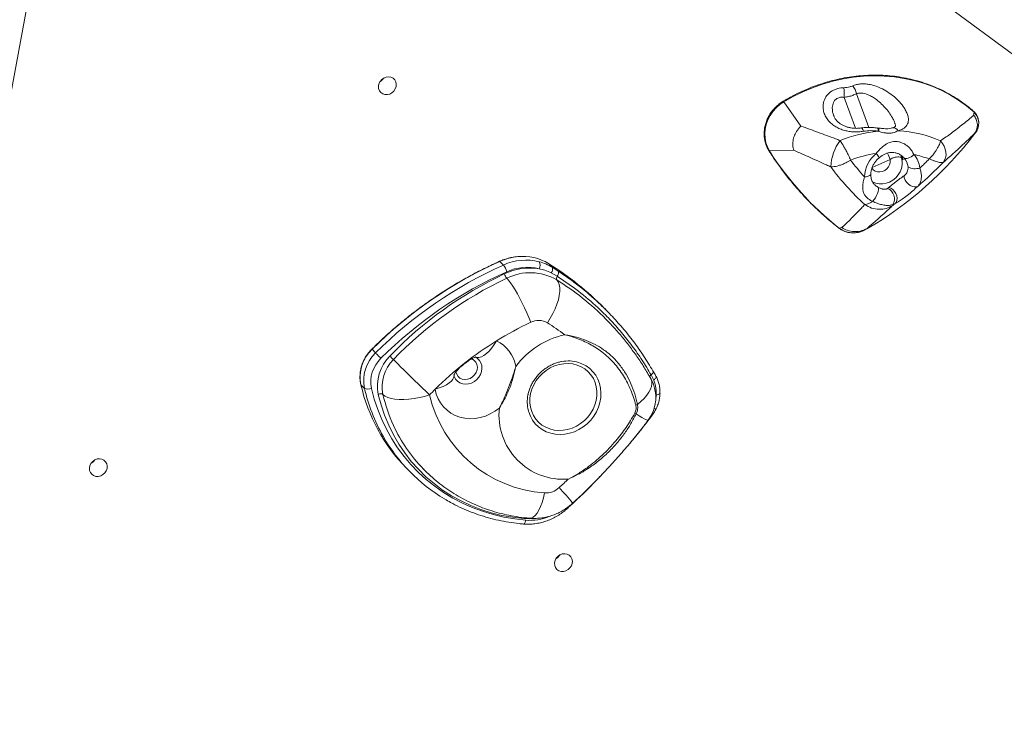
# Model space of a CAD drawing. Units: millimetres. Extents: x -3106 to 13240, y -5740 to 1341.
# Drawn here: x 10913 to 11437, y 580 to 960 of the extents above; entities that cross this region are included whole.
import ezdxf

# ---------------------------------------------------------------- set-up
doc = ezdxf.new("R2010")
doc.units = ezdxf.units.MM

msp = doc.modelspace()

# ---------------------------------------------------------------- linework, layer by layer
at = {"color": 7, "linetype": 'Continuous', "lineweight": 15}
for p, q in [((11140, 1163.73), (11973.49, 549.3)), ((10733.62, -23.2), (10936.04, 1069.55)), ((11328.97, 903.09), (11319.85, 915.97)), ((11420.88, 908.8), (11421.08, 910.55)), ((11370.27, 902.04), (11369.82, 902.12)), ((11370.36, 900.29), (11369.96, 900.4)), ((11421.3, 899.09), (11421.58, 899.11)), ((11325.19, 890.23), (11312.2, 889.93)), ((11383.37, 885.22), (11382.47, 886.14)), ((11375.06, 869.92), (11375.7, 870.38)), ((11378.98, 861.68), (11377.84, 861.3)), ((11350.82, 849.08), (11349.38, 848.8)), ((11364.25, 848.67), (11364.11, 848.34)), ((11170.59, 829.15), (11168.7, 831.08)), ((11196.61, 827.97), (11194.69, 829.93)), ((11199.25, 823.16), (11196.07, 824.98)), ((11196.61, 827.97), (11199.69, 825.99)), ((11226.39, 804.08), (11224.42, 806.09)), ((11102.56, 782.41), (11100.67, 784.34)), ((11250.6, 767.91), (11249.21, 770.72)), ((11250.17, 772.9), (11250.26, 772.78)), ((11096.66, 763.56), (11094.76, 765.5)), ((11118.84, 721.2), (11120.73, 719.27))]:
    msp.add_line(p, q, dxfattribs=at)
at = {"color": 8, "linetype": 'Continuous', "lineweight": 15}
for p, q in [((11351.99, 918.39), (11358.08, 901.91)), ((11358.55, 920.31), (11365.18, 902.39)), ((11383.8, 886.21), (11383.51, 886.47)), ((11376.45, 885.4), (11366.87, 880.98))]:
    msp.add_line(p, q, dxfattribs=at)
at = {"color": 7, "linetype": 'Continuous', "lineweight": 15, "flags": 128}
for points in [[(11113.33, 926.59), (11112.74, 927.67), (11111.86, 928.51), (11110.76, 929.05), (11109.51, 929.26), (11108.22, 929.12), (11106.98, 928.64), (11105.87, 927.85), (11104.98, 926.82), (11104.39, 925.61), (11104.12, 924.33), (11104.2, 923.06), (11104.63, 921.9), (11105.37, 920.94), (11106.37, 920.24), (11107.55, 919.86), (11108.83, 919.82), (11110.11, 920.14), (11111.3, 920.78), (11112.31, 921.7), (11113.06, 922.83), (11113.49, 924.08), (11113.58, 925.37), (11113.33, 926.59)], [(11421.08, 910.55), (11417.11, 913.84), (11412.9, 916.85), (11408.49, 919.57), (11403.88, 921.98), (11399.09, 924.09), (11394.15, 925.88), (11389.07, 927.34), (11383.87, 928.47), (11378.58, 929.27), (11373.21, 929.73), (11367.78, 929.85), (11362.31, 929.63), (11356.83, 929.07), (11351.36, 928.17), (11345.91, 926.93), (11340.52, 925.37), (11335.2, 923.49), (11329.96, 921.28), (11324.84, 918.77), (11319.85, 915.97)], [(11319.85, 915.97), (11317.7, 914.49), (11315.75, 912.76), (11314.02, 910.81), (11312.55, 908.66), (11311.37, 906.37), (11310.49, 903.97), (11309.94, 901.52), (11309.73, 899.05), (11309.85, 896.61), (11310.31, 894.24), (11311.1, 892), (11312.2, 889.93)], [(11403.25, 895.18), (11404.34, 893.85), (11405.2, 892.39), (11405.81, 890.84), (11406.14, 889.26), (11406.19, 887.7), (11405.94, 886.22), (11405.41, 884.88), (11404.62, 883.72)], [(11389.08, 887.96), (11388.33, 887.34), (11387.55, 886.8), (11386.76, 886.37), (11386, 886.06), (11385.3, 885.89), (11384.69, 885.85), (11384.18, 885.96), (11383.8, 886.21)], [(11366.62, 880.86), (11367.42, 879.88), (11368.46, 879.16), (11369.68, 878.75), (11371.01, 878.68), (11372.34, 878.94), (11373.61, 879.52), (11374.72, 880.39), (11375.61, 881.49), (11376.22, 882.75), (11376.51, 884.08), (11376.45, 885.4)], [(11391.29, 871.21), (11390.44, 870.83), (11389.42, 870.75), (11388.29, 870.99), (11387.15, 871.52), (11386.08, 872.31), (11385.15, 873.29), (11384.43, 874.4), (11383.98, 875.56), (11383.83, 876.68)], [(11370.13, 870.49), (11370.32, 870.01), (11370.32, 869.27), (11370.13, 868.34), (11369.76, 867.27), (11369.24, 866.13), (11368.61, 865), (11367.9, 863.95), (11367.17, 863.07)], [(11378.98, 861.68), (11379.65, 862.47), (11380.06, 863.5), (11380.17, 864.7), (11379.99, 865.97), (11379.51, 867.22), (11378.79, 868.36), (11377.86, 869.32), (11376.81, 870), (11375.7, 870.38)], [(11185.12, 798.71), (11184.14, 801.19), (11183.05, 803.76), (11181.88, 806.35), (11180.64, 808.91), (11179.37, 811.4), (11178.08, 813.76), (11176.81, 815.95), (11175.58, 817.92), (11174.41, 819.63), (11173.34, 821.04), (11172.37, 822.13)], [(11198.98, 821.25), (11199.77, 820.17), (11200.31, 818.77), (11200.59, 817.1), (11200.6, 815.17), (11200.36, 813.03), (11199.86, 810.73), (11199.1, 808.3), (11198.12, 805.81), (11196.92, 803.3), (11195.54, 800.82), (11193.99, 798.42)], [(11105.4, 779.54), (11105.02, 779.93), (11104.61, 780.34), (11104.19, 780.76), (11103.79, 781.17), (11103.41, 781.55), (11103.07, 781.89), (11102.79, 782.18), (11102.56, 782.41)], [(11131.33, 760.11), (11129.43, 761.93), (11127.43, 763.84), (11125.39, 765.81), (11123.34, 767.79), (11121.32, 769.75), (11119.38, 771.64), (11117.55, 773.43), (11115.88, 775.08), (11114.39, 776.56), (11113.12, 777.83), (11112.09, 778.87)], [(11145.31, 772.38), (11145.73, 771.07), (11146.47, 769.94), (11147.49, 769.06), (11148.73, 768.48), (11150.11, 768.25), (11151.54, 768.37), (11152.94, 768.85), (11154.22, 769.64), (11155.29, 770.7), (11156.1, 771.96), (11156.59, 773.36), (11156.73, 774.79), (11156.52, 776.17), (11155.96, 777.41), (11155.09, 778.44), (11153.96, 779.2)], [(11213.68, 746.39), (11215.47, 748.23), (11217.03, 750.26), (11218.32, 752.46), (11219.31, 754.78), (11219.99, 757.18), (11220.34, 759.61), (11220.36, 762.03), (11220.05, 764.39), (11219.42, 766.65), (11218.47, 768.77), (11217.22, 770.7), (11215.7, 772.42), (11213.93, 773.89), (11211.95, 775.07), (11209.8, 775.96), (11207.51, 776.53), (11205.13, 776.78), (11202.7, 776.69), (11200.26, 776.27), (11197.87, 775.53), (11195.57, 774.48), (11193.39, 773.14), (11191.39, 771.54), (11189.59, 769.7), (11188.03, 767.67), (11186.75, 765.47), (11185.76, 763.15), (11185.08, 760.75), (11184.72, 758.32), (11184.7, 755.9), (11185.01, 753.54), (11185.65, 751.28), (11186.6, 749.16), (11187.85, 747.23), (11189.37, 745.51), (11191.13, 744.04), (11193.11, 742.86), (11195.27, 741.97), (11197.56, 741.4), (11199.94, 741.15), (11202.37, 741.24), (11204.8, 741.66), (11207.19, 742.4), (11209.5, 743.45), (11211.67, 744.79), (11213.68, 746.39)], [(11094.76, 765.5), (11094.72, 765.57), (11094.72, 765.58)], [(11100.38, 763.53), (11101.88, 757.87), (11103.72, 752.34), (11105.89, 746.97), (11108.38, 741.76), (11111.18, 736.75), (11114.29, 731.93), (11117.7, 727.34), (11121.39, 722.98), (11125.35, 718.87), (11129.57, 715.03), (11134.04, 711.46), (11138.74, 708.18), (11143.65, 705.2), (11148.75, 702.53), (11154.04, 700.17), (11159.49, 698.14), (11165.09, 696.45), (11170.81, 695.09), (11176.64, 694.07), (11182.55, 693.4)], [(11181.45, 694.28), (11175.58, 694.96), (11169.81, 695.99), (11164.15, 697.38), (11158.62, 699.13), (11153.25, 701.22), (11148.06, 703.64), (11143.05, 706.4), (11138.27, 709.48), (11133.71, 712.86), (11129.4, 716.54), (11125.35, 720.5), (11121.58, 724.73), (11118.1, 729.21), (11114.93, 733.92), (11112.08, 738.85), (11109.55, 743.98), (11107.36, 749.29), (11105.51, 754.76), (11104.01, 760.37)], [(11131.33, 760.11), (11128.63, 759.3), (11125.86, 758.62), (11123.07, 758.12), (11120.32, 757.78), (11117.66, 757.62), (11115.16, 757.64), (11112.85, 757.85), (11110.79, 758.23), (11109.03, 758.78), (11107.58, 759.49), (11106.5, 760.35)], [(11168.44, 753.08), (11166.11, 751.36), (11163.61, 749.93), (11160.99, 748.81), (11158.28, 748.01), (11155.53, 747.55), (11152.78, 747.43), (11150.08, 747.67), (11147.47, 748.24), (11144.99, 749.16), (11142.69, 750.39), (11140.59, 751.92), (11138.73, 753.73), (11137.15, 755.78), (11135.86, 758.05), (11134.9, 760.5), (11134.26, 763.08)], [(10959.46, 723.48), (10958.87, 724.55), (10957.99, 725.39), (10956.89, 725.93), (10955.65, 726.14), (10954.35, 726), (10953.11, 725.52), (10952, 724.73), (10951.12, 723.7), (10950.52, 722.5), (10950.25, 721.21), (10950.34, 719.94), (10950.77, 718.78), (10951.51, 717.82), (10952.51, 717.12), (10953.69, 716.74), (10954.97, 716.71), (10956.25, 717.02), (10957.44, 717.66), (10958.44, 718.58), (10959.19, 719.71), (10959.63, 720.96), (10959.72, 722.25), (10959.46, 723.48)], [(11207.05, 672.91), (11206.46, 673.98), (11205.59, 674.82), (11204.48, 675.37), (11203.24, 675.58), (11201.95, 675.44), (11200.7, 674.95), (11199.6, 674.17), (11198.71, 673.13), (11198.11, 671.93), (11197.85, 670.65), (11197.93, 669.38), (11198.36, 668.22), (11199.1, 667.25), (11200.1, 666.56), (11201.28, 666.18), (11202.56, 666.14), (11203.84, 666.46), (11205.03, 667.1), (11206.03, 668.01), (11206.78, 669.14), (11207.22, 670.4), (11207.31, 671.69), (11207.05, 672.91)]]:
    msp.add_lwpolyline(points, dxfattribs=at)
at = {"color": 8, "linetype": 'Continuous', "lineweight": 15, "flags": 128}
for points in [[(11360.95, 902.11), (11361.12, 902.09), (11361.48, 901.81), (11361.87, 901.2), (11362.25, 900.32)], [(11382.47, 886.14), (11382.81, 884.34), (11382.8, 882.46), (11382.43, 880.58), (11381.73, 878.76), (11380.7, 877.07), (11379.4, 875.57), (11377.86, 874.3), (11376.14, 873.32), (11374.31, 872.66), (11372.42, 872.35), (11370.55, 872.38), (11368.75, 872.78), (11367.1, 873.51), (11366.84, 873.66)], [(11366.2, 877.58), (11366.18, 877.48), (11366.02, 877.16), (11365.67, 876.86), (11365.15, 876.59), (11364.47, 876.36), (11363.67, 876.18), (11362.78, 876.06)], [(11349.15, 848.84), (11349.24, 848.79), (11349.38, 848.8)], [(11168.7, 831.08), (11168.64, 831.13), (11168.6, 831.14), (11168.59, 831.14)], [(11155.69, 780.24), (11156.48, 779.98), (11157.61, 779.99), (11158.87, 780.35), (11160.21, 781.06), (11161.61, 782.09), (11163.02, 783.43), (11164.41, 785.04), (11165.75, 786.87), (11167, 788.88)], [(11155.95, 780.1), (11156.77, 779.52), (11157.82, 778.43), (11158.59, 777.13), (11159.05, 775.65), (11159.17, 774.08), (11158.96, 772.48), (11158.43, 770.92), (11157.58, 769.47), (11156.48, 768.2), (11155.15, 767.15), (11153.66, 766.38), (11152.09, 765.93), (11150.48, 765.8), (11148.93, 766.01), (11147.48, 766.54), (11146.22, 767.38), (11145.19, 768.48), (11144.77, 769.14)], [(11210.58, 777.34), (11212.41, 776.66), (11214.57, 775.54), (11216.53, 774.12), (11218.26, 772.43), (11219.73, 770.51), (11220.91, 768.38), (11221.78, 766.09), (11222.33, 763.67), (11222.54, 761.16), (11222.43, 758.6), (11221.97, 756.05), (11221.2, 753.53), (11220.11, 751.11), (11218.72, 748.81), (11217.07, 746.68), (11215.17, 744.75), (11213.06, 743.06), (11210.78, 741.63), (11208.37, 740.49), (11205.86, 739.66), (11203.31, 739.16), (11200.74, 738.99), (11198.21, 739.15), (11195.77, 739.64), (11193.45, 740.46), (11191.28, 741.59), (11189.32, 743.01), (11187.59, 744.69), (11186.13, 746.61), (11184.95, 748.74), (11184.08, 751.03), (11183.87, 751.77)], [(11134.26, 763.08), (11136.45, 763.78), (11138.47, 764.59), (11140.25, 765.48), (11141.75, 766.44), (11142.93, 767.44), (11143.77, 768.45), (11144.23, 769.44), (11144.31, 770.4), (11144.29, 770.56)], [(11250.26, 772.78), (11250.3, 772.71), (11250.35, 772.49), (11250.33, 772.24), (11250.23, 771.95), (11250.07, 771.65), (11249.84, 771.34), (11249.55, 771.03), (11249.21, 770.72)], [(11249.18, 768.46), (11249.24, 768.35), (11249.62, 767.23), (11249.69, 765.97), (11249.44, 764.57), (11248.88, 763.08), (11248.01, 761.5), (11246.87, 759.88), (11245.45, 758.24), (11243.8, 756.6), (11241.93, 755)], [(11251.79, 770.1), (11251.82, 770.03), (11251.88, 769.78), (11251.85, 769.5), (11251.74, 769.2), (11251.55, 768.88), (11251.29, 768.55), (11250.97, 768.22), (11250.6, 767.91)], [(11251.91, 760.1), (11251.82, 759.21), (11251.73, 758.53)], [(11253.96, 760.99), (11253.95, 760.93), (11253.85, 760.74), (11253.64, 760.56), (11253.33, 760.4), (11252.93, 760.27), (11252.45, 760.17), (11251.91, 760.1)], [(11247.69, 746.64), (11247.59, 746.59), (11247.17, 746.65), (11246.49, 746.93), (11245.53, 747.42), (11244.34, 748.11), (11242.92, 748.99), (11241.3, 750.04)], [(11192.45, 707.95), (11191.86, 705.33), (11191.16, 702.89), (11190.35, 700.69), (11189.46, 698.77), (11188.5, 697.17), (11187.49, 695.91), (11186.45, 695.04), (11185.41, 694.55), (11184.48, 694.46)], [(11207.38, 702.16), (11207.37, 702.18), (11207.3, 702.26)], [(11182.55, 693.4), (11182.43, 692.87), (11182.27, 692.39), (11182.09, 691.99), (11181.89, 691.69), (11181.67, 691.48), (11181.46, 691.39), (11181.36, 691.38)], [(11181.57, 694.76), (11181.53, 694.64), (11181.45, 694.28)], [(11186.47, 694.29), (11184.28, 694.18), (11181.45, 694.28)]]:
    msp.add_lwpolyline(points, dxfattribs=at)
at = {"color": 7, "linetype": 'Continuous', "lineweight": 15}
for centre, radius, start, end in [((11102.07, 931.45), 5.58, 300.0459, 328.7831), ((11316.14, 919.53), 35.87, 358.18, 6.4055), ((11348.23, 917.9), 10.6, 13.1817, 38.6418), ((11415.21, 904.57), 8.39, 319.4451, 45.5297), ((11377.41, 826.46), 74.32, 95.7579, 111.8226), ((11262.22, 1021.6), 200.99, 300.4607, 322.4555), ((11377.27, 837.12), 63.6, 65.8903, 86.8621), ((11370.41, 880.33), 25.57, 143.7428, 177.6259), ((11449.15, 976.37), 161.96, 212.2601, 231.9735), ((11378.14, 825.08), 64.1, 98.142, 110.7719), ((11379.37, 875.51), 16.61, 128.3652, 178.1018), ((11377.21, 880.41), 8.79, 6.1329, 41.3655), ((11378.19, 835.15), 53.92, 69.2852, 78.3467), ((11379.37, 879.41), 12.95, 6.1337, 41.3661), ((11462.19, 968.49), 146.12, 216.5899, 227.1885), ((11465.65, 968.19), 138.1, 217.0362, 221.8463), ((11389.75, 888.51), 8.11, 242.0492, 287.8884), ((11275.17, 1008.36), 179.7, 310.2541, 316.0867), ((11278.7, 1004.75), 168.1, 312.4873, 314.8558), ((11372.91, 864.47), 5.86, 327.2046, 68.5231), ((11360.56, 873.02), 11.95, 281.1961, 303.5764), ((11377.01, 860.98), 0.889, 355.8153, 20.8017), ((11275.61, 1007.89), 179.06, 304.8367, 305.2606), ((11356.91, 860.24), 13.9, 253.8985, 301.1902), ((11180.98, 807.33), 26.43, 58.7585, 95.7706), ((11261.8, 622.72), 228.22, 114.0746, 134.9119), ((11263.62, 620.89), 228.09, 114.0687, 134.918), ((11182.7, 802.76), 29.03, 76.006, 114.653), ((11161.2, 821.99), 11.81, 17.8591, 37.3277), ((11185.8, 829.14), 4.31, 333.4957, 24.5745), ((11110.3, 694.21), 159.81, 44.4311, 58.1247), ((11264.19, 620.27), 224.9, 114.0747, 134.912), ((11259.91, 636.38), 208.01, 115.2755, 136.0475), ((11184.78, 796.07), 31.52, 81.0913, 115.7257), ((11178.98, 827.25), 8.36, 199.3949, 217.7481), ((11184.87, 797.15), 27.93, 59.6524, 116.5812), ((11183.34, 801.86), 26.13, 76.005, 114.6533), ((11193.77, 826.94), 3.01, 319.5307, 20.0861), ((11200.72, 821.98), 1.88, 141.3491, 202.7937), ((11197.12, 824.95), 2.78, 320.0023, 22.1485), ((11260.3, 635.95), 205.9, 115.281, 136.0421), ((11123.02, 699.1), 143.85, 44.7665, 58.1243), ((11261.98, 635.4), 180.49, 115.2036, 121.7526), ((11189.29, 790.41), 9.29, 59.5931, 116.6401), ((11126.05, 689.24), 128.6, 53.1154, 58.1069), ((11213.09, 748.23), 44.96, 102.6661, 143.042), ((11264.27, 631.79), 184.77, 121.7652, 134.7188), ((11158.82, 772.17), 18.61, 9.5691, 63.9308), ((11114.79, 769.57), 20.43, 133.7079, 191.4955), ((11116.68, 767.64), 20.43, 133.7078, 191.4955), ((11117.4, 766.99), 17.37, 133.7078, 191.4953), ((11125.98, 764.86), 22.42, 134.8633, 191.5454), ((11126.46, 764.43), 20.38, 134.8637, 191.5453), ((11040.96, 707.84), 100.52, 44.9611, 46.4929), ((11205.1, 759.13), 19.01, 73.256, 100.5766), ((11185.48, 786.1), 93.02, 192.797, 224.2426), ((11231.73, 758.69), 20, 322.9519, 29.2214), ((11098.56, 767.48), 4.35, 244.0995, 294.8187), ((11105.23, 757.74), 2.9, 64.1054, 114.8164), ((11265.15, 630.84), 186.07, 134.7053, 135.9895), ((11196.99, 775.16), 67.37, 192.9064, 266.1366), ((11202.45, 756.39), 19.14, 168.7025, 193.9693), ((11239.85, 760.14), 5.54, 282.9039, 292.0021), ((11202.38, 749.34), 34.14, 173.7191, 274.6678), ((11243.31, 756.45), 6.73, 245.7088, 252.5421), ((11248.38, 747.64), 0.232, 238.25, 276.1816), ((11187.09, 778.12), 82.43, 204.5923, 224.2064), ((11185.76, 782.98), 91.03, 209.5396, 239.3177), ((10948.2, 728.33), 5.58, 300.0468, 328.7839), ((10993.2, 937.23), 306.88, 312.4344, 313.6855), ((11193.14, 718.34), 10.42, 266.2367, 313.147), ((11195.8, 677.77), 5.58, 300.0459, 328.7831)]:
    msp.add_arc(centre, radius, start, end, dxfattribs=at)
at = {"color": 8, "linetype": 'Continuous', "lineweight": 15}
for centre, radius, start, end in [((11319.17, 915.65), 0.754, 25.0708, 61.1071), ((11420.8, 910.63), 0.295, 345.5926, 44.9115), ((11367.54, 901.09), 2.52, 344.1614, 24.6664), ((11367.77, 901.06), 2.7, 343.414, 22.0177), ((11378.18, 899.37), 2.86, 26.2026, 97.2012), ((11312.14, 890.24), 0.319, 217.969, 279.8678), ((11360.94, 881.28), 10.89, 27.1927, 41.7643), ((11349.74, 875.42), 28.51, 20.4861, 27.7697), ((11386.75, 887.4), 4.46, 179.0682, 196.3631), ((11356.52, 857.96), 11.62, 232.1155, 252.6479), ((11181.23, 803.12), 30.64, 95.4345, 114.1303), ((11101.95, 785.65), 1.83, 222.2141, 225.5885), ((11250.25, 769.15), 1.88, 123.5264, 163.3255), ((11189.41, 784.95), 95.18, 192.9857, 209.4916), ((11190.59, 779.79), 86.31, 193.0186, 204.6314), ((11235.54, 760.54), 16.37, 351.08, 358.4752), ((11251.5, 754.13), 1.47, 243.3856, 285.9951), ((11249.82, 749.89), 0.753, 234.0753, 262.8771), ((11113.88, 628.9), 118.99, 38.1626, 43.4532), ((11202.39, 698.16), 2.5, 32.6772, 41.7848), ((11203.3, 698.81), 1.67, 32.3021, 44.8002), ((11184.58, 720.19), 26.86, 265.675, 292.9087)]:
    msp.add_arc(centre, radius, start, end, dxfattribs=at)
at = {"color": 7, "linetype": 'Continuous', "lineweight": 15}
for points, knots in [([(11421.01, 910.84), (11420.36, 911.4), (11418.5, 913.01), (11415.25, 915.51), (11411.23, 918.23), (11407.02, 920.69), (11402.64, 922.88), (11398.12, 924.8), (11393.46, 926.44), (11388.68, 927.79), (11383.8, 928.85), (11378.83, 929.62), (11373.79, 930.09), (11368.7, 930.26), (11363.57, 930.13), (11358.43, 929.7), (11353.29, 928.97), (11348.16, 927.95), (11343.07, 926.64), (11338.04, 925.04), (11333.07, 923.16), (11328.19, 921), (11323.66, 918.72), (11320.82, 917.06), (11319.53, 916.31)], [0, 0, 0, 0, 0.024769, 0.071533, 0.118303, 0.165074, 0.21185, 0.258628, 0.305411, 0.3522, 0.398994, 0.445794, 0.492599, 0.53941, 0.586226, 0.633047, 0.679872, 0.726701, 0.773534, 0.82037, 0.867209, 0.91405, 0.960894, 1, 1, 1, 1]), ([(11362.25, 900.32), (11361.41, 900.21), (11359.74, 899.97), (11357.16, 899.97), (11354.62, 900.23), (11352.12, 900.76), (11349.71, 901.58), (11347.41, 902.72), (11345.34, 904.18), (11343.52, 905.96), (11342.09, 908.04), (11341.1, 910.35), (11340.66, 912.81), (11340.8, 915.1), (11341.38, 917.09), (11342.25, 918.78), (11343.5, 920.3), (11345.02, 921.56), (11346.73, 922.48), (11348.93, 923.27), (11350.68, 923.43), (11351.78, 923.53)], [0, 0, 0, 0, 0.0517697, 0.1035542, 0.1543957, 0.2052418, 0.2588414, 0.3124478, 0.3696503, 0.4268581, 0.4876172, 0.5483656, 0.6103195, 0.6722124, 0.7170177, 0.7617912, 0.8076254, 0.8534362, 0.8933317, 0.9332378, 1, 1, 1, 1]), ([(11351.78, 923.53), (11352.9, 923.63), (11354.58, 923.77), (11356.03, 924.33), (11356.51, 924.52)], [0, 0, 0, 0, 0.6673897, 1, 1, 1, 1]), ([(11356.51, 924.52), (11357.16, 924.76), (11358.47, 925.24), (11360.63, 925.56), (11362.84, 925.58), (11365.41, 925.3), (11368.29, 924.59), (11371.69, 923.26), (11375.17, 921.34), (11378.59, 918.83), (11381.57, 915.96), (11383.72, 913.21), (11385.11, 910.75), (11385.86, 908.82), (11386.19, 907.07), (11386.17, 905.55), (11385.77, 904.2), (11385.26, 903.36), (11384.34, 902.29), (11383.01, 901.35), (11381.38, 900.83), (11380.75, 900.63)], [0, 0, 0, 0, 0.043069, 0.086171, 0.128927, 0.171713, 0.234087, 0.296536, 0.377443, 0.458396, 0.539304, 0.62009, 0.670505, 0.720847, 0.760803, 0.800707, 0.838493, 0.87627, 0.882095, 0.954332, 1, 1, 1, 1]), ([(11358.55, 920.31), (11357.88, 920.01), (11356.56, 919.41), (11354.33, 918.76), (11352.77, 918.52), (11351.99, 918.39)], [0, 0, 0, 0, 0.3355447, 0.6634843, 1, 1, 1, 1]), ([(11319.53, 916.31), (11319.16, 916.08), (11318.09, 915.41), (11316.45, 914.12), (11314.68, 912.39), (11313.13, 910.46), (11311.81, 908.38), (11310.76, 906.18), (11309.99, 903.88), (11309.51, 901.54), (11309.32, 899.19), (11309.45, 896.87), (11309.87, 894.61), (11310.58, 892.5), (11311.31, 891), (11311.78, 890.22), (11311.89, 890.05)], [0, 0, 0, 0, 0.042003, 0.120411, 0.198871, 0.277351, 0.35584, 0.434324, 0.512797, 0.591244, 0.669643, 0.747978, 0.826224, 0.904376, 0.978208, 1, 1, 1, 1]), ([(11360.94, 902.12), (11360.61, 902.07), (11359.77, 901.92), (11358.3, 901.87), (11356.6, 901.96), (11354.89, 902.23), (11353.21, 902.69), (11351.63, 903.32), (11350.19, 904.11), (11348.92, 905.06), (11347.83, 906.14), (11346.99, 907.34), (11346.51, 908.19), (11346.4, 908.64), (11346.39, 908.65)], [0, 0, 0, 0, 0.0541113, 0.136216, 0.221661, 0.31022, 0.4003393, 0.4923439, 0.587104, 0.68345, 0.7853959, 0.888354, 0.9973393, 1, 1, 1, 1]), ([(11403.25, 895.18), (11405.22, 896.59), (11409.48, 899.64), (11415.31, 904.17), (11419.02, 907.26), (11420.88, 908.8)], [0, 0, 0, 0, 0.299729, 0.649549, 1, 1, 1, 1]), ([(11420.88, 908.8), (11420.89, 908.79), (11421.44, 908.17), (11422.41, 906.66), (11423, 904.18), (11422.69, 901.51), (11421.89, 899.89), (11421.31, 899.1), (11421.3, 899.09)], [0, 0, 0, 0, 0.002657, 0.234056, 0.500013, 0.721748, 0.99736, 1, 1, 1, 1]), ([(11421.59, 899.12), (11421.77, 899.37), (11422.29, 900.08), (11422.95, 901.37), (11423.45, 902.98), (11423.66, 904.63), (11423.55, 906.25), (11423.14, 907.8), (11422.45, 909.21), (11421.68, 910.2), (11421.16, 910.7), (11421.01, 910.84)], [0, 0, 0, 0, 0.069045, 0.195463, 0.32202, 0.448475, 0.574674, 0.700482, 0.825796, 0.950638, 1, 1, 1, 1]), ([(11325.19, 890.23), (11325.19, 890.23), (11324.88, 891.01), (11324.46, 892.89), (11324.66, 895.23), (11325.27, 897.51), (11326.18, 899.71), (11327.66, 901.77), (11328.7, 902.83), (11328.96, 903.08), (11328.97, 903.09)], [0, 0, 0, 0, 0.002027, 0.210898, 0.453621, 0.499844, 0.697511, 0.925602, 0.997952, 1, 1, 1, 1]), ([(11328.97, 903.09), (11332.01, 901.99), (11338.1, 899.78), (11345.08, 897.21), (11349, 895.75), (11349.79, 895.45)], [0, 0, 0, 0, 0.443391, 0.887459, 1, 1, 1, 1]), ([(11369.81, 902.07), (11368.85, 902.19), (11366.97, 902.43), (11364.11, 902.42), (11362.11, 902.31), (11361.06, 902.08), (11360.96, 902.06)], [0, 0, 0, 0, 0.325711, 0.63488, 0.966146, 1, 1, 1, 1]), ([(11377.82, 902.22), (11377.52, 902.13), (11376.75, 901.9), (11375.44, 901.69), (11373.86, 901.66), (11372.19, 901.78), (11370.96, 901.95), (11370.3, 902.07), (11370.28, 902.07)], [0, 0, 0, 0, 0.142771, 0.378394, 0.557929, 0.764664, 0.991359, 1, 1, 1, 1]), ([(11378.91, 904.79), (11378.97, 904.62), (11379.16, 904.12), (11379.27, 903.52), (11379.27, 903.04), (11379.24, 902.93), (11379.22, 902.88), (11379.24, 902.9), (11379.01, 902.7), (11378.57, 902.45), (11378.07, 902.29), (11377.82, 902.21)], [0, 0, 0, 0, 0.070307, 0.203735, 0.312555, 0.427642, 0.552705, 0.672658, 0.786572, 0.892275, 1, 1, 1, 1]), ([(11369.96, 900.4), (11368.68, 900.54), (11366.08, 900.81), (11363.53, 900.48), (11362.25, 900.32)], [0, 0, 0, 0, 0.49346, 1, 1, 1, 1]), ([(11380.75, 900.63), (11379.87, 900.21), (11378.7, 899.66), (11376.69, 899.31), (11375.07, 899.28), (11372.85, 899.57), (11371.29, 900.02), (11370.36, 900.29)], [0, 0, 0, 0, 0.309637, 0.409, 0.579783, 0.750866, 1, 1, 1, 1]), ([(11421.3, 899.09), (11419.53, 897.36), (11415.97, 893.91), (11410.46, 888.8), (11406.46, 885.32), (11404.62, 883.72)], [0, 0, 0, 0, 0.350667, 0.7018, 1, 1, 1, 1]), ([(11349.79, 895.45), (11350, 895.13), (11350.83, 893.87), (11352.05, 891.82), (11353.33, 889.44), (11354.4, 887.31), (11355.07, 885.83), (11355.41, 885.01), (11355.41, 885.01)], [0, 0, 0, 0, 0.109292, 0.422787, 0.590257, 0.762905, 0.998198, 1, 1, 1, 1]), ([(11369.07, 888.53), (11369.55, 889.13), (11370.53, 890.36), (11371.9, 891.7), (11373.69, 893.17), (11375.48, 894.21), (11378.18, 894.98), (11380.44, 894.98), (11382.75, 894.28), (11384.52, 893.37), (11385.89, 892.29), (11387.1, 891.08), (11388.16, 889.74), (11388.77, 888.56), (11389.08, 887.96)], [0, 0, 0, 0, 0.088214, 0.178973, 0.218847, 0.359777, 0.422209, 0.559513, 0.627926, 0.710212, 0.795266, 0.834101, 0.916044, 1, 1, 1, 1]), ([(11403.25, 895.18), (11403.01, 894.37), (11402.67, 893.19), (11401.49, 890.96), (11400.23, 889.05), (11398.85, 887.35), (11397.97, 886.35), (11397.51, 885.84), (11397.27, 885.59), (11397.26, 885.59)], [0, 0, 0, 0, 0.2765716, 0.4038655, 0.6880149, 0.8413714, 0.9196001, 0.9982657, 1, 1, 1, 1]), ([(11311.89, 890.05), (11312.57, 888.98), (11314.55, 885.9), (11318.01, 880.95), (11322.36, 875.26), (11326.96, 869.77), (11331.78, 864.49), (11336.84, 859.43), (11342.12, 854.6), (11346.26, 851.11), (11348.65, 849.23), (11349.15, 848.84)], [0, 0, 0, 0, 0.067689, 0.195933, 0.324182, 0.452429, 0.580675, 0.708918, 0.837162, 0.965406, 1, 1, 1, 1]), ([(11344.86, 881.39), (11344.12, 881.73), (11340.43, 883.43), (11333.85, 886.41), (11328.08, 888.95), (11325.19, 890.23)], [0, 0, 0, 0, 0.111805, 0.55557, 1, 1, 1, 1]), ([(11366.2, 877.59), (11366.21, 877.83), (11366.24, 878.62), (11366.48, 879.98), (11367.04, 881.63), (11367.87, 883.2), (11368.93, 884.65), (11369.9, 885.64), (11370.49, 886.14), (11370.63, 886.25)], [0, 0, 0, 0, 0.078694, 0.25533, 0.430514, 0.604158, 0.776837, 0.94894, 1, 1, 1, 1]), ([(11370.63, 886.25), (11370.66, 886.27), (11371.07, 886.63), (11371.96, 887.25), (11373.26, 888.05), (11374.63, 888.65), (11376.06, 889.04), (11377.56, 889.16), (11379.13, 888.99), (11380.7, 888.48), (11382.09, 887.73), (11383.05, 887.01), (11383.43, 886.59), (11383.52, 886.49)], [0, 0, 0, 0, 0.006071, 0.102372, 0.201979, 0.302354, 0.40742, 0.515779, 0.629999, 0.745414, 0.862447, 0.965405, 1, 1, 1, 1]), ([(11382.47, 886.14), (11382.24, 886.3), (11381.79, 886.61), (11380.55, 886.72), (11379.07, 886.52), (11377.62, 886.07), (11376.79, 885.6), (11376.45, 885.4)], [0, 0, 0, 0, 0.212521, 0.425103, 0.638101, 0.852519, 1, 1, 1, 1]), ([(11382.33, 887.47), (11382.36, 887.42), (11382.55, 887.14), (11382.78, 886.67), (11382.94, 886.18), (11382.98, 886.06)], [0, 0, 0, 0, 0.138805, 0.790004, 1, 1, 1, 1]), ([(11383.37, 885.22), (11383.36, 885.23), (11383.23, 885.5), (11383.15, 885.8), (11383.08, 886.1)], [0, 0, 0, 0, 0.012617, 1, 1, 1, 1]), ([(11344.86, 881.39), (11345.18, 881.4), (11346.45, 881.43), (11348.54, 881.86), (11350.95, 882.69), (11352.65, 883.45), (11354.13, 884.23), (11354.99, 884.74), (11355.41, 885), (11355.41, 885.01)], [0, 0, 0, 0, 0.107692, 0.422564, 0.591654, 0.760744, 0.8786, 0.998186, 1, 1, 1, 1]), ([(11383.83, 876.68), (11384.1, 876.89), (11384.64, 877.3), (11385.31, 878.18), (11385.82, 879.27), (11386.02, 880.38), (11385.96, 881.13), (11385.95, 881.34)], [0, 0, 0, 0, 0.217608, 0.434601, 0.658028, 0.901177, 1, 1, 1, 1]), ([(11392.24, 880.79), (11392.47, 880.05), (11392.93, 878.54), (11393.15, 876.37), (11392.95, 874.31), (11392.32, 872.51), (11391.62, 871.63), (11391.29, 871.21)], [0, 0, 0, 0, 0.18462, 0.376935, 0.586265, 0.803837, 1, 1, 1, 1]), ([(11397.26, 885.59), (11397.27, 885.59), (11397.84, 885.35), (11398.94, 884.92), (11400.85, 884.24), (11402.42, 883.81), (11403.87, 883.57), (11404.32, 883.66), (11404.62, 883.72)], [0, 0, 0, 0, 0.001747, 0.158618, 0.312065, 0.596236, 0.730066, 1, 1, 1, 1]), ([(11367.17, 863.07), (11366.79, 863.23), (11365.45, 863.82), (11363.78, 865.12), (11362.57, 866.89), (11362, 868.55), (11361.84, 869.94), (11361.86, 871.56), (11362.09, 873.43), (11362.55, 875.18), (11362.78, 876.06)], [0, 0, 0, 0, 0.073563, 0.257264, 0.381449, 0.505762, 0.630355, 0.675906, 0.837988, 1, 1, 1, 1]), ([(11368.02, 872.14), (11367.96, 872.2), (11367.58, 872.55), (11367.14, 873.2), (11366.68, 874.11), (11366.38, 875.1), (11366.23, 876.24), (11366.18, 877.07), (11366.2, 877.55), (11366.2, 877.59)], [0, 0, 0, 0, 0.042687, 0.23801, 0.43908, 0.636802, 0.81514, 0.984302, 1, 1, 1, 1]), ([(11375.7, 870.38), (11376.1, 870.73), (11376.82, 871.35), (11378.23, 872.5), (11379.37, 873.39), (11380.5, 874.26), (11381.37, 874.91), (11382.64, 875.84), (11383.29, 876.3), (11383.83, 876.68)], [0, 0, 0, 0, 0.215462, 0.382788, 0.506471, 0.56156, 0.721714, 0.77208, 1, 1, 1, 1]), ([(11370.13, 870.49), (11370.75, 870.19), (11371.51, 869.81), (11372.82, 869.52), (11373.71, 869.5), (11374.56, 869.68), (11374.88, 869.84), (11375.06, 869.92)], [0, 0, 0, 0, 0.333672, 0.416687, 0.723417, 0.846123, 1, 1, 1, 1]), ([(11391.29, 871.21), (11390.56, 870.52), (11389.45, 869.48), (11387.63, 867.91), (11385.79, 866.39), (11383.55, 864.69), (11381.05, 862.95), (11379.71, 862.13), (11378.98, 861.68)], [0, 0, 0, 0, 0.214675, 0.324231, 0.433637, 0.62639, 0.797611, 1, 1, 1, 1]), ([(11350.82, 849.08), (11354.3, 852.48), (11358.36, 856.43), (11362.32, 860.7), (11362.88, 861.3)], [0, 0, 0, 0, 0.858248, 1, 1, 1, 1]), ([(11377.89, 860.92), (11376.75, 860.3), (11374.49, 859.08), (11370.53, 858.64), (11366.51, 859.24), (11364.07, 860.62), (11362.88, 861.3)], [0, 0, 0, 0, 0.249126, 0.490902, 0.751034, 1, 1, 1, 1]), ([(11377.89, 860.92), (11377.25, 860.31), (11372.71, 856.04), (11368.16, 852.07), (11364.25, 848.67)], [0, 0, 0, 0, 0.1418, 1, 1, 1, 1]), ([(11377.84, 861.3), (11377.4, 861.18), (11376.35, 860.9), (11374.34, 860.85), (11371.99, 861.22), (11369.56, 861.95), (11367.97, 862.69), (11367.17, 863.07)], [0, 0, 0, 0, 0.152023, 0.365391, 0.587159, 0.790896, 1, 1, 1, 1]), ([(11364.25, 848.67), (11364.24, 848.66), (11363.04, 847.98), (11360.78, 847.13), (11357.13, 846.81), (11353.82, 847.44), (11351.7, 848.51), (11350.83, 849.08), (11350.82, 849.08)], [0, 0, 0, 0, 0.002892, 0.28985, 0.499994, 0.779703, 0.997106, 1, 1, 1, 1]), ([(11349.15, 848.84), (11349.43, 848.63), (11350.23, 848.04), (11351.48, 847.35), (11352.51, 847.03), (11352.93, 846.9)], [0, 0, 0, 0, 0.247668, 0.698823, 1, 1, 1, 1]), ([(11352.93, 846.9), (11353.13, 846.82), (11353.94, 846.53), (11355.48, 846.31), (11357.48, 846.25), (11359.5, 846.53), (11361.06, 846.91), (11361.9, 847.29), (11362.11, 847.39)], [0, 0, 0, 0, 0.071205, 0.285271, 0.499721, 0.714554, 0.92974, 1, 1, 1, 1]), ([(11178.21, 833.64), (11177.71, 833.6), (11176.24, 833.49), (11173.8, 832.97), (11171.07, 832.18), (11169.37, 831.46), (11168.59, 831.14)], [0, 0, 0, 0, 0.152105, 0.451551, 0.751135, 1, 1, 1, 1]), ([(11168.59, 831.14), (11167.32, 830.57), (11163.63, 828.9), (11157.59, 825.93), (11150.54, 822.16), (11143.61, 818.14), (11136.81, 813.85), (11130.16, 809.33), (11123.66, 804.57), (11117.33, 799.57), (11111.17, 794.36), (11105.58, 789.3), (11102.13, 785.92), (11100.59, 784.42)], [0, 0, 0, 0, 0.05106, 0.147915, 0.244775, 0.341635, 0.438497, 0.535359, 0.632222, 0.729085, 0.825949, 0.922813, 1, 1, 1, 1]), ([(11189.73, 830.94), (11190.92, 830.57), (11193.34, 829.84), (11195.51, 828.6), (11196.61, 827.97)], [0, 0, 0, 0, 0.495223, 1, 1, 1, 1]), ([(11196.07, 824.98), (11194.97, 825.49), (11192.92, 826.44), (11190.69, 826.97), (11189.66, 827.22)], [0, 0, 0, 0, 0.5380308, 1, 1, 1, 1]), ([(11249.21, 770.72), (11247.65, 773.35), (11244.53, 778.62), (11239.25, 786.15), (11233.52, 793.38), (11227.4, 800.2), (11219.84, 807.63), (11210.63, 815.51), (11203.05, 820.6), (11199.25, 823.16)], [0, 0, 0, 0, 0.125172, 0.250344, 0.377046, 0.503746, 0.626665, 0.812711, 1, 1, 1, 1]), ([(11199.69, 825.99), (11203.49, 823.37), (11211.09, 818.12), (11220.35, 810.1), (11227.97, 802.57), (11234.11, 795.74), (11239.9, 788.5), (11245.31, 780.91), (11248.55, 775.57), (11250.17, 772.9)], [0, 0, 0, 0, 0.186166, 0.373453, 0.496319, 0.621552, 0.746785, 0.873393, 1, 1, 1, 1]), ([(11249.18, 768.46), (11248.55, 769.58), (11246.77, 772.69), (11243.66, 777.65), (11239.77, 783.28), (11235.63, 788.72), (11231.23, 793.94), (11227.72, 797.83), (11225.61, 799.91), (11225.11, 800.39)], [0, 0, 0, 0, 0.096272, 0.266775, 0.437218, 0.60758, 0.777883, 0.94814, 1, 1, 1, 1]), ([(11203.24, 792.1), (11203.25, 792.1), (11205.39, 791.73), (11209.29, 790.88), (11214.68, 789.13), (11219.51, 786.95), (11224.16, 784.14), (11228.54, 780.55), (11232.54, 776.18), (11235.9, 771.32), (11238.56, 766.09), (11240.62, 760.68), (11241.49, 756.89), (11241.93, 755)], [0, 0, 0, 0, 0.000533, 0.110092, 0.205779, 0.301706, 0.397338, 0.501984, 0.607069, 0.71167, 0.80764, 0.903949, 1, 1, 1, 1]), ([(11241.09, 754.74), (11240.27, 757.42), (11239.03, 761.48), (11236.61, 766.55), (11234.51, 770.27), (11232.09, 773.82), (11229.36, 777.18), (11226.35, 780.24), (11222.2, 783.74), (11216.65, 787.28), (11209.97, 790.17), (11205.33, 791.57), (11203.25, 792.09), (11203.24, 792.1)], [0, 0, 0, 0, 0.142418, 0.21515, 0.287875, 0.364629, 0.44138, 0.520495, 0.599618, 0.742371, 0.887963, 0.999453, 1, 1, 1, 1]), ([(11100.59, 784.42), (11100.28, 784.1), (11099.39, 783.17), (11098.07, 781.5), (11096.74, 779.37), (11095.68, 777.12), (11094.89, 774.78), (11094.4, 772.39), (11094.21, 770), (11094.3, 767.71), (11094.58, 766.26), (11094.72, 765.58)], [0, 0, 0, 0, 0.063525, 0.182264, 0.301064, 0.419868, 0.538651, 0.657391, 0.776071, 0.894654, 1, 1, 1, 1]), ([(11144.3, 770.49), (11144.3, 770.5), (11144.28, 770.59), (11144.28, 770.49), (11144.32, 770.7), (11144.46, 771.03), (11144.76, 771.57), (11145.29, 772.31), (11146.03, 773.17), (11146.96, 774.11), (11148.05, 775.11), (11149.29, 776.16), (11150.59, 777.19), (11151.84, 778.1), (11152.97, 778.86), (11153.94, 779.44), (11154.71, 779.84), (11155.31, 780.09), (11155.72, 780.21), (11155.89, 780.23), (11155.82, 780.22), (11155.68, 780.24), (11155.6, 780.27), (11155.7, 780.23), (11155.73, 780.21)], [0, 0, 0, 0, 0.013379, 0.089461, 0.139328, 0.183121, 0.224669, 0.2709, 0.317993, 0.360209, 0.408291, 0.459918, 0.510623, 0.560997, 0.6062, 0.65024, 0.691302, 0.732002, 0.777253, 0.823893, 0.874397, 0.93806, 0.980938, 1, 1, 1, 1]), ([(11155.69, 780.23), (11155.77, 780.2), (11155.87, 780.15), (11155.94, 780.1), (11155.95, 780.09)], [0, 0, 0, 0, 0.862017, 1, 1, 1, 1]), ([(11190.76, 772.34), (11191.01, 772.56), (11191.84, 773.29), (11193.34, 774.42), (11195.3, 775.61), (11197.32, 776.58), (11199.36, 777.3), (11200.8, 777.7), (11201.53, 777.8), (11201.6, 777.81)], [0, 0, 0, 0, 0.076004, 0.2554425, 0.4351375, 0.6153379, 0.796499, 0.9792099, 1, 1, 1, 1]), ([(11144.78, 769.16), (11144.73, 769.24), (11144.55, 769.52), (11144.4, 770), (11144.31, 770.42), (11144.29, 770.52)], [0, 0, 0, 0, 0.2478188, 0.82186, 1, 1, 1, 1]), ([(11168.44, 753.08), (11168.45, 753.09), (11169.4, 754.87), (11171.14, 758.51), (11173.4, 764.04), (11175.13, 768.63), (11176.36, 772.35), (11176.91, 774.27), (11177.17, 775.25), (11177.17, 775.26)], [0, 0, 0, 0, 0.001399, 0.250674, 0.499975, 0.745584, 0.871069, 0.998595, 1, 1, 1, 1]), ([(11177.17, 775.26), (11177.17, 775.25), (11177, 774.26), (11176.61, 772.31), (11175.64, 768.52), (11174.06, 763.86), (11172, 759.28), (11170.32, 756.16), (11169.31, 754.45), (11168.77, 753.58), (11168.49, 753.14), (11168.45, 753.09), (11168.44, 753.08)], [0, 0, 0, 0, 0.0014051, 0.1283478, 0.2537264, 0.4999959, 0.747664, 0.872955, 0.9357526, 0.9915723, 0.9985975, 1, 1, 1, 1]), ([(11183.69, 760.17), (11183.7, 760.22), (11183.8, 760.93), (11184.22, 762.38), (11184.98, 764.45), (11186, 766.48), (11187.24, 768.43), (11188.68, 770.26), (11189.89, 771.55), (11190.61, 772.21), (11190.76, 772.34)], [0, 0, 0, 0, 0.012342, 0.174828, 0.3345, 0.492303, 0.648858, 0.80463, 0.959933, 1, 1, 1, 1]), ([(11251.77, 770.1), (11251.46, 770.67), (11250.97, 771.56), (11250.45, 772.46), (11250.26, 772.78)], [0, 0, 0, 0, 0.635077, 1, 1, 1, 1]), ([(11251.91, 760.1), (11251.89, 761.7), (11251.87, 764.43), (11250.97, 766.89), (11250.6, 767.91)], [0, 0, 0, 0, 0.586962, 1, 1, 1, 1]), ([(11253.95, 760.99), (11253.95, 761.73), (11253.94, 763.27), (11253.57, 765.56), (11252.88, 767.8), (11252.27, 769.32), (11251.82, 770.02), (11251.78, 770.09)], [0, 0, 0, 0, 0.231029, 0.478498, 0.727778, 0.974654, 1, 1, 1, 1]), ([(11251.91, 752.72), (11252.1, 753.14), (11252.65, 754.32), (11253.31, 756.33), (11253.82, 758.68), (11253.92, 760.24), (11253.96, 760.99)], [0, 0, 0, 0, 0.160329, 0.447047, 0.733794, 1, 1, 1, 1]), ([(11240.55, 750.32), (11240.85, 751.04), (11241.46, 752.48), (11241.21, 753.98), (11241.09, 754.74)], [0, 0, 0, 0, 0.498334, 1, 1, 1, 1]), ([(11241.93, 755), (11242.04, 754.16), (11242.28, 752.47), (11241.62, 750.85), (11241.3, 750.04)], [0, 0, 0, 0, 0.501167, 1, 1, 1, 1]), ([(11205.16, 715.32), (11205.17, 715.32), (11206.9, 716.19), (11210.3, 718.06), (11214.97, 721.16), (11219.25, 724.47), (11223.19, 727.94), (11226.96, 731.68), (11231.31, 736.55), (11236.09, 742.68), (11239.05, 747.76), (11240.55, 750.32)], [0, 0, 0, 0, 0.000693, 0.115744, 0.231553, 0.334202, 0.436842, 0.541897, 0.646945, 0.821887, 1, 1, 1, 1]), ([(11241.3, 750.04), (11240.39, 748.27), (11238.57, 744.74), (11235.23, 739.69), (11231.28, 734.61), (11226.62, 729.6), (11221.27, 724.84), (11215.85, 720.9), (11210.47, 717.74), (11206.96, 716.07), (11205.17, 715.32), (11205.16, 715.32)], [0, 0, 0, 0, 0.118055, 0.236393, 0.354373, 0.492909, 0.632031, 0.770711, 0.885012, 0.999315, 1, 1, 1, 1]), ([(11249.71, 749.15), (11250.16, 749.76), (11250.98, 750.9), (11251.6, 752.15), (11251.88, 752.73)], [0, 0, 0, 0, 0.536323, 1, 1, 1, 1]), ([(11207.44, 702.43), (11208.72, 703.61), (11212.36, 706.97), (11218.22, 712.68), (11224.94, 719.61), (11231.45, 726.74), (11237.75, 734.06), (11243.15, 740.7), (11246.4, 744.95), (11247.69, 746.64)], [0, 0, 0, 0, 0.087012, 0.248201, 0.409397, 0.570594, 0.731792, 0.892989, 1, 1, 1, 1]), ([(11238.03, 734.47), (11238.24, 734.72), (11240.67, 737.54), (11244.14, 741.85), (11247.28, 745.99), (11248.38, 747.43)], [0, 0, 0, 0, 0.060382, 0.672079, 1, 1, 1, 1]), ([(11248.41, 747.41), (11248.72, 747.81), (11249.16, 748.39), (11249.59, 748.97), (11249.72, 749.14)], [0, 0, 0, 0, 0.700874, 1, 1, 1, 1]), ([(11128.02, 720.68), (11128.64, 720.03), (11130.47, 718.12), (11133.75, 715.21), (11137.8, 711.94), (11142.06, 708.94), (11146.5, 706.18), (11151.11, 703.7), (11155.87, 701.48), (11160.78, 699.55), (11165.81, 697.9), (11170.95, 696.54), (11176.18, 695.48), (11180.7, 694.81), (11183.49, 694.56), (11184.48, 694.46)], [0, 0, 0, 0, 0.043231, 0.125746, 0.208253, 0.290775, 0.373333, 0.455948, 0.538638, 0.621424, 0.704315, 0.787326, 0.870463, 0.953733, 1, 1, 1, 1]), ([(11207.36, 702.19), (11208.57, 703.31), (11212.26, 706.73), (11217.48, 711.89), (11221.41, 716.01), (11223, 717.68)], [0, 0, 0, 0, 0.22439, 0.685259, 1, 1, 1, 1]), ([(11139.45, 704.62), (11140.43, 704.04), (11142.96, 702.53), (11147.23, 700.39), (11152.22, 698.2), (11157.35, 696.29), (11162.6, 694.67), (11167.96, 693.34), (11173.42, 692.3), (11177.9, 691.69), (11180.56, 691.45), (11181.36, 691.38)], [0, 0, 0, 0, 0.078919, 0.202809, 0.32672, 0.450658, 0.574626, 0.698626, 0.822657, 0.94672, 1, 1, 1, 1]), ([(11184.48, 694.46), (11185.4, 694.41), (11187.31, 694.31), (11190.24, 694.5), (11193.22, 694.99), (11196.15, 695.78), (11199, 696.87), (11201.75, 698.24), (11204.35, 699.89), (11206.22, 701.34), (11207.22, 702.23), (11207.44, 702.43)], [0, 0, 0, 0, 0.110802, 0.231127, 0.351876, 0.473172, 0.595041, 0.717477, 0.840467, 0.963965, 1, 1, 1, 1]), ([(11181.36, 691.38), (11181.89, 691.35), (11183.4, 691.25), (11185.9, 691.32), (11188.84, 691.7), (11191.76, 692.38), (11194.62, 693.34), (11197.4, 694.59), (11200.07, 696.1), (11202.45, 697.75), (11203.86, 698.96), (11204.5, 699.51)], [0, 0, 0, 0, 0.065949, 0.185043, 0.304275, 0.423685, 0.543246, 0.662932, 0.782721, 0.902588, 1, 1, 1, 1]), ([(11204.5, 699.51), (11204.55, 699.55), (11204.62, 699.62), (11204.69, 699.68), (11204.71, 699.7)], [0, 0, 0, 0, 0.698908, 1, 1, 1, 1]), ([(11204.7, 699.71), (11204.76, 699.77), (11205.66, 700.59), (11206.55, 701.41), (11207.37, 702.17)], [0, 0, 0, 0, 0.072879, 1, 1, 1, 1])]:
    msp.add_open_spline(points, degree=3, knots=knots, dxfattribs=at)
at = {"color": 8, "linetype": 'Continuous', "lineweight": 15}
for points, knots in [([(11351.99, 918.39), (11351.3, 918.44), (11349.99, 918.53), (11348.62, 918.05), (11347.49, 917.33), (11346.79, 916.59), (11345.97, 915.08), (11345.57, 913.29), (11345.74, 911.07), (11345.98, 909.57), (11346.37, 908.81), (11346.44, 908.68)], [0, 0, 0, 0, 0.1383294, 0.2646817, 0.2961004, 0.4279042, 0.4813154, 0.6763069, 0.8198281, 0.9678839, 1, 1, 1, 1]), ([(11378.89, 904.79), (11378.79, 905.09), (11378.47, 905.99), (11377.49, 907.86), (11375.9, 910.33), (11373.74, 912.99), (11371.31, 915.45), (11368.88, 917.42), (11366.5, 918.93), (11364.06, 920.09), (11361.5, 920.75), (11359.56, 920.65), (11358.72, 920.37), (11358.55, 920.31)], [0, 0, 0, 0, 0.037451, 0.111701, 0.233483, 0.357947, 0.479141, 0.602434, 0.690822, 0.78091, 0.893968, 0.978831, 1, 1, 1, 1]), ([(11382.14, 887.65), (11382.35, 887.39), (11382.84, 886.78), (11383.17, 885.79), (11383.37, 885.22)], [0, 0, 0, 0, 0.423324, 1, 1, 1, 1]), ([(11368.07, 872.16), (11368.24, 871.95), (11368.63, 871.49), (11369.38, 870.95), (11369.91, 870.63), (11370.13, 870.49)], [0, 0, 0, 0, 0.333852, 0.714051, 1, 1, 1, 1])]:
    msp.add_open_spline(points, degree=3, knots=knots, dxfattribs=at)

doc.saveas('drawing.dxf')
